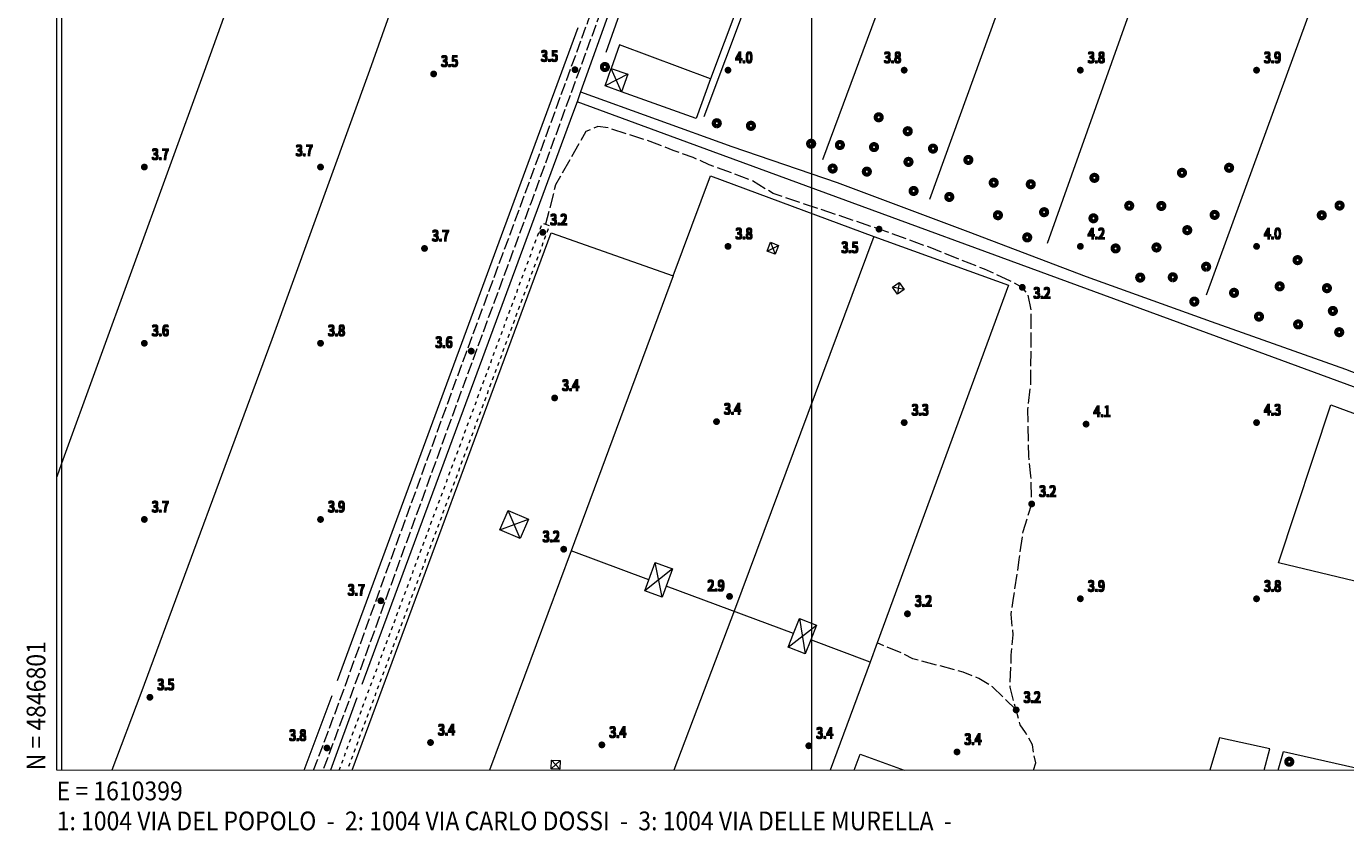
# Model space of a CAD drawing. Units: millimetres. Extents: x 1610391 to 1612007, y 4846785 to 4848009.
# Drawn here: x 1610391 to 1610743, y 4846785 to 4847000 of the extents above; entities that cross this region are included whole.
import ezdxf

# ---------------------------------------------------------------- set-up
doc = ezdxf.new("R2010")
doc.units = ezdxf.units.MM
doc.header["$LTSCALE"] = 2
doc.header["$PDMODE"] = 1
for name, pattern in [('RT_05_05', [1, 0.5, -0.5]), ('RT_16_04', [2, 1.6, -0.4]), ('RT_20_05', [2.5, 2, -0.5])]:
    doc.linetypes.add(name, pattern=pattern)
for name, color, linetype, lineweight in [('0102', 250, 'RT_16_04', 18), ('0103', 250, 'RT_20_05', 20), ('0208', 252, 'Continuous', 18), ('0237', 252, 'RT_05_05', 18), ('0303', 4, 'Continuous', 13), ('0502', 250, 'RT_L09', 13), ('0704', 3, 'Continuous', 13), ('0705', 3, 'RT_L14', 13), ('0804', 250, 'Continuous', 13), ('0914', 250, 'Continuous', 13), ('0998', 250, 'Continuous', 20), ('0999', 250, 'Continuous', 20), ('1014', 250, 'Continuous', 13), ('BASE_TESTI', 255, 'Continuous', 80)]:
    doc.layers.add(name, color=color, linetype=linetype, lineweight=lineweight)
doc.styles.add('CTR', font='Tuffy.ttf', dxfattribs={"width": 0.9})
doc.styles.add('romans', font='romans.shx', dxfattribs={"width": 0.9})
doc.linetypes.add('RT_L09', pattern='A,2.5,[11,RT_forme.shx,S=1,R=0,X=0,Y=0],2.5', length=5)
doc.linetypes.add('RT_L14', pattern='A,1.199999999999999,-0.6,1.199999999999999,-0.6,1.199999999999999,-0.3,[6,RT_forme.shx,S=0.8,R=0,X=0,Y=0],-0.3,1.199999999999999,-0.6,1.199999999999999,-0.6', length=8.999999999999998)

# ---------------------------------------------------------------- blocks, each defined once
blk = doc.blocks.new('S10')
at = {"color": 0}
blk.add_circle((0, 0, 1), 0.4, dxfattribs=at)
at = {"layer": 'BASE_TESTI', "color": 255, "const_width": 0.25, "flags": 128}
for points in [[(0.0055101543988695, -0.5499723976696475, 486.3576184270467), (0.000986831967438, -0.5499991146926221)], [(0.0053467487585817, -0.2499428180158666, 319.4861735523568), (0.0022171116978117, -0.2499901686381275)]]:
    blk.add_lwpolyline(points, format="xyb", dxfattribs=at)
blk = doc.blocks.new('*X10')
at = {"color": 0}
for p, q in [((7.462225999999999, 17.997), (7.502224, 17.997)), ((7.462239999999999, 17.996), (7.50221, 17.996)), ((7.462263, 17.998), (7.502186999999999, 17.998)), ((7.462302999999999, 17.995), (7.502146999999999, 17.995)), ((7.462349999999999, 17.999), (7.5021, 17.999)), ((7.462417999999999, 17.994), (7.502032, 17.994)), ((7.462488, 18), (7.501961999999999, 18)), ((7.462583, 17.993), (7.501866999999999, 17.993)), ((7.462677999999999, 18.001), (7.501771999999999, 18.001)), ((7.462802, 17.992), (7.501647999999999, 17.992)), ((7.462921, 18.002), (7.501528999999999, 18.002)), ((7.463074999999999, 17.991), (7.501375, 17.991)), ((7.463219999999999, 18.003), (7.50123, 18.003)), ((7.463405, 17.99), (7.501044999999999, 17.99)), ((7.463578, 18.004), (7.500872, 18.004)), ((7.463796, 17.989), (7.500653999999999, 17.989)), ((7.463996999999999, 18.005), (7.500453, 18.005)), ((7.464249999999999, 17.988), (7.5002, 17.988)), ((7.464483, 18.006), (7.499966999999999, 18.006)), ((7.464772999999999, 17.987), (7.499677, 17.987)), ((7.465039999999999, 18.007), (7.499410000000001, 18.007)), ((7.465372, 17.986), (7.499077999999999, 17.986)), ((7.465675999999999, 18.008), (7.498774, 18.008)), ((7.466053999999999, 17.985), (7.498396, 17.985)), ((7.466400999999999, 18.009), (7.498049, 18.009)), ((7.466832000000001, 17.984), (7.497617999999999, 17.984)), ((7.467227, 18.01), (7.497222999999999, 18.01)), ((7.467719, 17.983), (7.496730999999999, 17.983)), ((7.468172, 18.011), (7.496278, 18.011)), ((7.468739, 17.982), (7.495711, 17.982)), ((7.469263, 18.012), (7.495186999999999, 18.012)), ((7.469922999999999, 17.98099999999999), (7.494527, 17.98099999999999)), ((7.470538999999999, 18.013), (7.493910999999999, 18.013)), ((7.471325999999999, 17.98), (7.493124, 17.98)), ((7.472071, 18.014), (7.492378999999999, 18.014)), ((7.473046, 17.979), (7.491403999999999, 17.979)), ((7.474000999999999, 18.015), (7.490449, 18.015)), ((7.475316999999999, 17.978), (7.489132999999999, 17.978)), ((7.476732000000001, 18.016), (7.487717999999999, 18.016)), ((7.479194999999999, 17.977), (7.485255, 17.977))]:
    blk.add_line(p, q, dxfattribs=at)
blk = doc.blocks.new('S34')
at = {"color": 0}
blk.add_circle((0, 0), 0.2, dxfattribs=at)
at = {"layer": 'BASE_TESTI', "color": 255, "const_width": 0.25, "flags": 128}
blk.add_lwpolyline([(0.0106187497542151, -0.32982911053098, 700.6765675020652), (0.008735670340751, -0.3298843555910128, 700.6765675020652)], format="xyb", dxfattribs=at)
at = {"color": 0, "xscale": 10, "yscale": 10, "zscale": 10}
blk.add_blockref('*X10', (-74.82225, -179.967691), dxfattribs=at)

msp = doc.modelspace()

# ---------------------------------------------------------------- linework, layer by layer
at = {"layer": '0102', "flags": 128}
for points, elevation in [([(1610467.22, 4846801.25), (1610474.66, 4846821.11), (1610487.82, 4846857.39), (1610505.39, 4846905.76), (1610523.05, 4846953.469999999), (1610540.45, 4847001.129999999), (1610557.37, 4847047.84), (1610570.43, 4847084.19), (1610580.83, 4847112.43), (1610594.25, 4847147.14), (1610598.19, 4847156.519999999), (1610600.72, 4847163.6), (1610605.43, 4847176.79), (1610616.64, 4847209.02), (1610621.62, 4847224.05), (1610622.95, 4847227.2), (1610624.26, 4847230.03), (1610625.09, 4847232.19), (1610625.9, 4847234.36), (1610627.16, 4847237.240000001), (1610627.39, 4847238.26), (1610627.44, 4847240.09)], 3.709999999999999), ([(1610586.33, 4847120.269999999), (1610582.98, 4847111.61), (1610572.59, 4847083.41), (1610559.54, 4847047.049999999), (1610542.61, 4847000.34), (1610525.21, 4846952.68), (1610507.55, 4846904.959999999), (1610489.98, 4846856.61), (1610476.83, 4846820.3), (1610469.69, 4846801.25)], 3.45)]:
    msp.add_lwpolyline(points, dxfattribs=dict(at, elevation=elevation))
at = {"layer": '0103', "flags": 128}
for points, elevation in [([(1610653.14, 4846931.76), (1610646.19, 4846934.9), (1610631.7, 4846940.67), (1610618.06, 4846945.59), (1610589.78, 4846955.13), (1610583.97, 4846958.63), (1610572.74, 4846962.780000001), (1610568.49, 4846964.68), (1610565.31, 4846965.85), (1610563.17, 4846966.54), (1610556.97, 4846969), (1610545.92, 4846972.57), (1610543, 4846972.95), (1610539.86, 4846971.66), (1610531.75, 4846957.4), (1610529.09, 4846946.91)], 3.629999999999999), ([(1610659.22, 4846801.25), (1610659.85, 4846803.269999999), (1610659.33, 4846805.62), (1610659.03, 4846808.01), (1610657.16, 4846811.289999999), (1610655.7, 4846813.38), (1610654.64, 4846817.35), (1610653.01, 4846823.419999999), (1610653.34, 4846831.94), (1610653.86, 4846837.35), (1610653.26, 4846842.92), (1610653.96, 4846847.17), (1610655.45, 4846857.44), (1610656.49, 4846864.99), (1610658.77, 4846872.3), (1610658.58, 4846879.77), (1610657.98, 4846885.15), (1610657.75, 4846897.47), (1610658.56, 4846904.34), (1610658.63, 4846923.91), (1610657.84, 4846928.05), (1610656.27, 4846930.07), (1610653.14, 4846931.76)], 3.45), ([(1610654.64, 4846817.35), (1610648.32, 4846823.5), (1610644.63, 4846825.74), (1610640.52, 4846827.46), (1610627.07, 4846830.96), (1610624.05, 4846832.53), (1610617.58, 4846835.219999999)], 3.39)]:
    msp.add_lwpolyline(points, dxfattribs=dict(at, elevation=elevation))
at = {"layer": '0208', "flags": 128}
for points, elevation in [([(1610549.36, 4846982.2), (1610544.95, 4846983.86), (1610546.61, 4846988.49), (1610551.06, 4846986.919999999), (1610549.36, 4846982.2)], 3.189999999999999), ([(1610590.36, 4846938.9), (1610588.23, 4846939.73), (1610589.14, 4846942.079999999), (1610591.27, 4846941.25), (1610590.36, 4846938.9)], 3.439999999999999), ([(1610621.63, 4846930.099999999), (1610623.42, 4846931.38), (1610624.75, 4846929.509999999), (1610622.96, 4846928.24), (1610621.63, 4846930.099999999)], 3.459999999999999), ([(1610519.09, 4846870.56), (1610524.56, 4846868.22), (1610522.35, 4846863.04), (1610516.88, 4846865.379999999), (1610519.09, 4846870.56)], 3.649999999999999), ([(1610555.56, 4846849.139999999), (1610556.64, 4846852.07), (1610558.35, 4846856.7), (1610562.98, 4846855), (1610561.27, 4846850.349999999), (1610560.2, 4846847.429999999), (1610555.56, 4846849.139999999)], 3.54), ([(1610593.83, 4846834.12), (1610595.25, 4846837.73), (1610596.82, 4846841.75), (1610601.36, 4846839.969999999), (1610599.82, 4846836.03), (1610598.37, 4846832.34), (1610593.83, 4846834.12)], 3.589999999999999), ([(1610530.7, 4846803.969999999), (1610533.03, 4846803.86), (1610532.91, 4846801.54), (1610530.58, 4846801.66), (1610530.7, 4846803.969999999)], 3.56)]:
    msp.add_lwpolyline(points, close=True, dxfattribs=dict(at, elevation=elevation))
at = {"layer": '0237', "flags": 128}
for points, elevation in [([(1610474.02, 4846801.25), (1610483.5, 4846826.72), (1610507.36, 4846890.82), (1610528.23, 4846947.22), (1610529.09, 4846946.91)], 3.479999999999999), ([(1610529.09, 4846946.91), (1610530.11, 4846946.530000001), (1610509.23, 4846890.13), (1610485.38, 4846826.03), (1610476.16, 4846801.25)], 3.39)]:
    msp.add_lwpolyline(points, dxfattribs=dict(at, elevation=elevation))
at = {"layer": '0303', "flags": 128}
for points, elevation in [([(1610579.89, 4847096.91), (1610563.01, 4847049.519999999), (1610546.86, 4847005.730000001), (1610538.45, 4846982.24), (1610537.48, 4846979.54), (1610536.32, 4846976.289999999), (1610480.04, 4846824.11)], 3.009999999999999), ([(1610611.26, 4847081.88), (1610571.34, 4846975.53)], 3.52), ([(1610676.95, 4847079.09), (1610631.55, 4846953.469999999)], 3.709999999999999), ([(1610603.09, 4846964.15), (1610645.22, 4847077.829999999)], 3.379999999999999), ([(1610662.95, 4846941.84), (1610708, 4847068.25)], 3.609999999999999), ([(1610456.69, 4847039.559999999), (1610438, 4846987.679999999), (1610400, 4846883.07), (1610398.68, 4846879.54)], 3.43), ([(1610493.72, 4847020.51), (1610482.14, 4846987.89), (1610456.08, 4846916.18), (1610421.13, 4846821.71)], 3.7), ([(1610733.76, 4847005.89), (1610705.32, 4846927.99)], 3.859999999999999), ([(1610473.59, 4846825.2), (1610537.83, 4846999.36)], 2.7), ([(1610566.74, 4846968.799999999), (1610537.48, 4846979.54)], 3.33), ([(1610780.5, 4846890.42), (1610705.38, 4846917.95), (1610566.74, 4846968.799999999)], 3.689999999999999), ([(1610421.13, 4846821.71), (1610413.39, 4846801.25)], 3.069999999999999), ([(1610464.7, 4846801.25), (1610472.13, 4846821.24)], 2.7), ([(1610478.73, 4846820.54), (1610471.73, 4846801.25)], 2.689999999999999)]:
    msp.add_lwpolyline(points, dxfattribs=dict(at, elevation=elevation))
at = {"layer": '0502', "flags": 128}
for points, elevation in [([(1610591.01, 4847033.54), (1610573.13, 4846985.71)], 3.089999999999999), ([(1610573.13, 4846985.71), (1610548.86, 4846994.780000001), (1610546.61, 4846988.49)], 3.08), ([(1610573.13, 4846985.71), (1610569.27, 4846975.099999999), (1610549.36, 4846982.2)], 3.08), ([(1610477.47, 4846801.25), (1610530.61, 4846944.57), (1610563.14, 4846933.16), (1610573.1, 4846959.820000001), (1610616.68, 4846943.66)], 3.56), ([(1610616.68, 4846943.66), (1610579.45, 4846843.94), (1610563.32, 4846801.25)], 3.529999999999999), ([(1610616.68, 4846943.66), (1610652.6, 4846930.67), (1610617.58, 4846835.219999999), (1610615.7, 4846830.129999999), (1610605.03, 4846801.25)], 3.529999999999999), ([(1610563.14, 4846933.16), (1610535.9, 4846859.78), (1610514.17, 4846801.25)], 3.14), ([(1610556.64, 4846852.07), (1610535.9, 4846859.78)], 3.529999999999999), ([(1610595.25, 4846837.73), (1610561.27, 4846850.349999999)], 3.6), ([(1610615.7, 4846830.129999999), (1610599.82, 4846836.03)], 3.24), ([(1610720.8, 4846801.25), (1610722.29, 4846806.96), (1610708.91, 4846809.910000001), (1610706.34, 4846801.25)], 3.6), ([(1610611.44, 4846801.25), (1610613.01, 4846805.54), (1610624.73, 4846801.25)], 3.54), ([(1610724.49, 4846801.25), (1610725.92, 4846806.230000001), (1610748.03, 4846801.25)], 3.729999999999999)]:
    msp.add_lwpolyline(points, dxfattribs=dict(at, elevation=elevation))
at = {"layer": '0502', "elevation": 3.479999999999999, "flags": 128}
msp.add_lwpolyline([(1610724.58, 4846856.589999999), (1610738.62, 4846898.77), (1610754.97, 4846892.69), (1610749.4, 4846850.63), (1610724.58, 4846856.589999999)], close=True, dxfattribs=at)
at = {"layer": '0704'}
for p in [(1610544.92, 4846988.849999999, 3.299999999999999), (1610574.77, 4846973.85, 3.24), (1610583.88, 4846973.160000001, 3.229999999999999), (1610617.96, 4846975.429999999, 3.31), (1610625.71, 4846971.719999999, 3.339999999999999), (1610599.94, 4846968.379999999, 3.189999999999999), (1610607.61, 4846968.04, 3.29), (1610616.72, 4846967.48, 3.45), (1610632.45, 4846967.08, 3.31), (1610625.91, 4846963.54, 3.43), (1610641.88, 4846964.059999999, 3.41), (1610605.69, 4846961.76, 3.31), (1610614.8, 4846960.94, 3.509999999999999), (1610675.51, 4846959.28, 3.27), (1610698.87, 4846960.62, 3.299999999999999), (1610711.44, 4846961.96, 3.29), (1610627.27, 4846955.78, 3.41), (1610648.65, 4846957.98, 3.419999999999999), (1610658.53, 4846957.57, 3.399999999999999), (1610636.79, 4846954.19, 3.479999999999999), (1610684.79, 4846951.84, 3.419999999999999), (1610693.36, 4846951.78, 3.399999999999999), (1610740.91, 4846951.889999999, 3.529999999999999), (1610649.77, 4846949.31, 3.49), (1610662.09, 4846950.12, 3.35), (1610675.25, 4846948.49, 3.419999999999999), (1610707.58, 4846949.4, 3.209999999999999), (1610736.16, 4846949.31, 3.509999999999999), (1610700.27, 4846945.33, 3.37), (1610657.58, 4846943.389999999, 3.419999999999999), (1610681.16, 4846940.449999999, 3.569999999999999), (1610692.07, 4846940.71, 3.459999999999999), (1610705.31, 4846935.57, 3.319999999999999), (1610729.7, 4846937.33, 3.45), (1610687.72, 4846932.68, 3.609999999999999), (1610696.42, 4846932.76, 3.509999999999999), (1610712.76, 4846928.61, 3.5), (1610724.93, 4846930.33, 3.43), (1610737.54, 4846929.849999999, 3.479999999999999), (1610702.16, 4846926.269999999, 3.439999999999999), (1610739.12, 4846923.78, 3.459999999999999), (1610719.41, 4846922.27, 3.459999999999999), (1610729.85, 4846920.18, 3.589999999999999), (1610740.81, 4846918.11, 3.479999999999999), (1610727.49, 4846803.53, 3.689999999999999)]:
    msp.add_point(p, dxfattribs=at)
at = {"layer": '0705', "flags": 128}
for points, elevation in [([(1610545.26, 4846992.78), (1610562.54, 4847041.71), (1610580.29, 4847091.97), (1610584.8, 4847104.74)], 3.33), ([(1610538.45, 4846982.24), (1610578.82, 4846967.62), (1610606.85, 4846958.03), (1610641.72, 4846944.97), (1610673.32, 4846933), (1610706.61, 4846920.94), (1610742.51, 4846908.29), (1610774.64, 4846895.68), (1610779.63, 4846893.59)], 3.29)]:
    msp.add_lwpolyline(points, dxfattribs=dict(at, elevation=elevation))
at = {"layer": '0804'}
for p in [(1610499.23, 4846987, 3.47), (1610536.93, 4846988.12, 3.479999999999999), (1610577.76, 4846988, 4), (1610624.76, 4846988, 3.819999999999999), (1610671.76, 4846988, 3.83), (1610718.76, 4846988, 3.939999999999999), (1610422.06, 4846962.16, 3.709999999999999), (1610469.06, 4846962.16, 3.649999999999999), (1610618.06, 4846945.59, 3.5), (1610528.35, 4846944.73, 3.149999999999999), (1610496.8, 4846940.449999999, 3.729999999999999), (1610577.76, 4846941, 3.839999999999999), (1610671.76, 4846941, 4.179999999999999), (1610718.76, 4846941, 4), (1610656.27, 4846930.07, 3.25), (1610422.06, 4846915.16, 3.64), (1610469.06, 4846915.16, 3.81), (1610509.27, 4846913.06, 3.589999999999999), (1610531.51, 4846900.57, 3.419999999999999), (1610574.7, 4846894.25, 3.379999999999999), (1610624.76, 4846894, 3.33), (1610673.29, 4846893.59, 4.139999999999999), (1610718.76, 4846894, 4.25), (1610658.77, 4846872.3, 3.18), (1610422.06, 4846868.16, 3.709999999999999), (1610469.06, 4846868.16, 3.87), (1610533.94, 4846860.219999999, 3.149999999999999), (1610485.15, 4846846.47, 3.66), (1610578.17, 4846847.63, 2.939999999999999), (1610671.76, 4846847, 3.9), (1610718.76, 4846847, 3.81), (1610625.63, 4846842.99, 3.16), (1610423.54, 4846820.730000001, 3.45), (1610654.64, 4846817.35, 3.18), (1610498.4, 4846808.66, 3.43), (1610544.11, 4846808.03, 3.43), (1610599.31, 4846807.79, 3.37), (1610470.76, 4846807.2, 3.81), (1610638.85, 4846806.15, 3.43)]:
    msp.add_point(p, dxfattribs=at)
at = {"layer": '0914', "flags": 128}
for points, elevation in [([(1610549.36, 4846982.2), (1610546.61, 4846988.49)], 3.189999999999999), ([(1610551.06, 4846986.919999999), (1610544.95, 4846983.86)], 3.299999999999999), ([(1610588.23, 4846939.73), (1610591.27, 4846941.25)], 3.41), ([(1610589.14, 4846942.079999999), (1610590.36, 4846938.9)], 3.419999999999999), ([(1610623.42, 4846931.38), (1610622.96, 4846928.24)], 3.509999999999999), ([(1610624.75, 4846929.509999999), (1610621.63, 4846930.099999999)], 3.509999999999999), ([(1610516.88, 4846865.379999999), (1610524.56, 4846868.22)], 3.6), ([(1610522.35, 4846863.04), (1610519.09, 4846870.56)], 3.529999999999999), ([(1610562.98, 4846855), (1610555.56, 4846849.139999999)], 3.569999999999999), ([(1610560.2, 4846847.429999999), (1610558.35, 4846856.7)], 3.52), ([(1610593.83, 4846834.12), (1610601.36, 4846839.969999999)], 3.589999999999999), ([(1610596.82, 4846841.75), (1610598.37, 4846832.34)], 3.589999999999999), ([(1610532.91, 4846801.54), (1610530.7, 4846803.969999999)], 3.549999999999999), ([(1610530.58, 4846801.66), (1610533.03, 4846803.86)], 3.58)]:
    msp.add_lwpolyline(points, dxfattribs=dict(at, elevation=elevation))
at = {"layer": '0998', "flags": 128}
for points in [[(1610400, 4848001.28), (1610400, 4846801.25)], [(1610600, 4848001.28), (1610600, 4846801.25)]]:
    msp.add_lwpolyline(points, dxfattribs=at)
at = {"layer": '0999', "flags": 128}
msp.add_lwpolyline([(1610398.69, 4848001.28), (1611998.74, 4848001.28), (1611998.74, 4846801.24), (1610398.68, 4846801.25)], close=True, dxfattribs=at)

# ---------------------------------------------------------------- block references
at = {"layer": '0704', "xscale": 2, "yscale": 2, "zscale": 2}
for p in [(1610544.92, 4846988.849999999, 3.299999999999999), (1610617.96, 4846975.429999999, 3.31), (1610574.77, 4846973.85, 3.24), (1610583.88, 4846973.160000001, 3.229999999999999), (1610625.71, 4846971.719999999, 3.339999999999999), (1610599.94, 4846968.379999999, 3.189999999999999), (1610607.61, 4846968.04, 3.29), (1610616.72, 4846967.48, 3.45), (1610632.45, 4846967.08, 3.31), (1610605.69, 4846961.76, 3.31), (1610625.91, 4846963.54, 3.43), (1610641.88, 4846964.059999999, 3.41), (1610711.44, 4846961.96, 3.29), (1610614.8, 4846960.94, 3.509999999999999), (1610648.65, 4846957.98, 3.419999999999999), (1610658.53, 4846957.57, 3.399999999999999), (1610675.51, 4846959.28, 3.27), (1610698.87, 4846960.62, 3.299999999999999), (1610627.27, 4846955.78, 3.41), (1610636.79, 4846954.19, 3.479999999999999), (1610684.79, 4846951.84, 3.419999999999999), (1610693.36, 4846951.78, 3.399999999999999), (1610740.91, 4846951.889999999, 3.529999999999999), (1610649.77, 4846949.31, 3.49), (1610662.09, 4846950.12, 3.35), (1610675.25, 4846948.49, 3.419999999999999), (1610707.58, 4846949.4, 3.209999999999999), (1610736.16, 4846949.31, 3.509999999999999), (1610657.58, 4846943.389999999, 3.419999999999999), (1610700.27, 4846945.33, 3.37), (1610681.16, 4846940.449999999, 3.569999999999999), (1610692.07, 4846940.71, 3.459999999999999), (1610729.7, 4846937.33, 3.45), (1610705.31, 4846935.57, 3.319999999999999), (1610687.72, 4846932.68, 3.609999999999999), (1610696.42, 4846932.76, 3.509999999999999), (1610724.93, 4846930.33, 3.43), (1610737.54, 4846929.849999999, 3.479999999999999), (1610702.16, 4846926.269999999, 3.439999999999999), (1610712.76, 4846928.61, 3.5), (1610739.12, 4846923.78, 3.459999999999999), (1610719.41, 4846922.27, 3.459999999999999), (1610729.85, 4846920.18, 3.589999999999999), (1610740.81, 4846918.11, 3.479999999999999), (1610727.49, 4846803.53, 3.689999999999999)]:
    msp.add_blockref('S10', p, dxfattribs=at)
at = {"layer": '0804', "xscale": 2, "yscale": 2, "zscale": 2}
for p in [(1610499.23, 4846987, 3.47), (1610536.93, 4846988.12, 3.479999999999999), (1610577.76, 4846988, 4), (1610624.76, 4846988, 3.819999999999999), (1610671.76, 4846988, 3.83), (1610718.76, 4846988, 3.939999999999999), (1610422.06, 4846962.16, 3.709999999999999), (1610469.06, 4846962.16, 3.649999999999999), (1610528.35, 4846944.73, 3.149999999999999), (1610618.06, 4846945.59, 3.5), (1610496.8, 4846940.449999999, 3.729999999999999), (1610577.76, 4846941, 3.839999999999999), (1610671.76, 4846941, 4.179999999999999), (1610718.76, 4846941, 4), (1610656.27, 4846930.07, 3.25), (1610422.06, 4846915.16, 3.64), (1610469.06, 4846915.16, 3.81), (1610509.27, 4846913.06, 3.589999999999999), (1610531.51, 4846900.57, 3.419999999999999), (1610574.7, 4846894.25, 3.379999999999999), (1610624.76, 4846894, 3.33), (1610673.29, 4846893.59, 4.139999999999999), (1610718.76, 4846894, 4.25), (1610658.77, 4846872.3, 3.18), (1610422.06, 4846868.16, 3.709999999999999), (1610469.06, 4846868.16, 3.87), (1610533.94, 4846860.219999999, 3.149999999999999), (1610485.15, 4846846.47, 3.66), (1610578.17, 4846847.63, 2.939999999999999), (1610671.76, 4846847, 3.9), (1610718.76, 4846847, 3.81), (1610625.63, 4846842.99, 3.16), (1610423.54, 4846820.730000001, 3.45), (1610654.64, 4846817.35, 3.18), (1610470.76, 4846807.2, 3.81), (1610498.4, 4846808.66, 3.43), (1610544.11, 4846808.03, 3.43), (1610599.31, 4846807.79, 3.37), (1610638.85, 4846806.15, 3.43)]:
    msp.add_blockref('S34', p, dxfattribs=at)

# ---------------------------------------------------------------- texts
at = {"style": 'CTR', "width": 0.9}
msp.add_text('1: 1004 VIA DEL POPOLO  -  2: 1004 VIA CARLO DOSSI  -  3: 1004 VIA DELLE MURELLA  -  ', height=5, dxfattribs=at).set_placement((1610398.68, 4846785.25))
at = {"layer": '0998', "style": 'romans', "width": 0.9}
msp.add_text('N = 4846801', height=5, rotation=90, dxfattribs=at).set_placement((1610395.68, 4846801.25))
msp.add_text('E = 1610399', height=5, dxfattribs=at).set_placement((1610398.68, 4846793.25))
at = {"layer": '1014', "style": 'CTR', "width": 0.85}
for s, p in [('3.5', (1610501.23, 4846989, 3.5)), ('3.5', (1610527.87, 4846990.38, 3.5)), ('4.0', (1610579.76, 4846990, 4)), ('3.8', (1610619.39, 4846990, 3.799999999999999)), ('3.8', (1610673.76, 4846990, 3.799999999999999)), ('3.9', (1610720.76, 4846990, 3.9)), ('3.7', (1610424.06, 4846964.16, 3.7)), ('3.7', (1610462.46, 4846965.19, 3.7)), ('3.2', (1610530.35, 4846946.73, 3.2)), ('3.7', (1610498.81, 4846942.45, 3.7)), ('3.8', (1610579.76, 4846943, 3.799999999999999)), ('4.2', (1610673.76, 4846943, 4.2)), ('4.0', (1610720.76, 4846943, 4)), ('3.5', (1610608.02, 4846939.34, 3.5)), ('3.2', (1610659.25, 4846927.169999999, 3.2)), ('3.6', (1610424.06, 4846917.16, 3.6)), ('3.8', (1610471.06, 4846917.16, 3.799999999999999)), ('3.6', (1610499.72, 4846914.03, 3.6)), ('3.4', (1610533.51, 4846902.57, 3.399999999999999)), ('3.4', (1610576.7, 4846896.25, 3.399999999999999)), ('3.3', (1610626.76, 4846896, 3.299999999999999)), ('4.1', (1610675.29, 4846895.59, 4.099999999999999)), ('4.3', (1610720.76, 4846896, 4.299999999999999)), ('3.2', (1610660.77, 4846874.3, 3.2)), ('3.7', (1610424.06, 4846870.16, 3.7)), ('3.9', (1610471.06, 4846870.16, 3.9)), ('3.2', (1610528.32, 4846862.22, 3.2)), ('3.7', (1610476.34, 4846847.959999999, 3.7)), ('2.9', (1610572.31, 4846849.11, 2.9)), ('3.9', (1610673.76, 4846849, 3.9)), ('3.8', (1610720.76, 4846849, 3.799999999999999)), ('3.2', (1610627.63, 4846844.990000001, 3.2)), ('3.5', (1610425.54, 4846822.73, 3.5)), ('3.2', (1610656.64, 4846819.35, 3.2)), ('3.8', (1610460.72, 4846809.2, 3.799999999999999)), ('3.4', (1610500.4, 4846810.66, 3.399999999999999)), ('3.4', (1610546.11, 4846810.03, 3.399999999999999)), ('3.4', (1610601.31, 4846809.79, 3.399999999999999)), ('3.4', (1610640.85, 4846808.15, 3.399999999999999))]:
    msp.add_text(s, height=2.819999999999999, dxfattribs=at).set_placement(p)
at = {"layer": 'BASE_TESTI', "style": 'CTR', "width": 0.85}
for s, p in [('3.5', (1610501.03, 4846989.2, 3.5)), ('3.5', (1610501.03, 4846989, 3.5)), ('3.5', (1610501.03, 4846988.8, 3.5)), ('3.5', (1610501.23, 4846989.2, 3.5)), ('3.5', (1610501.23, 4846988.8, 3.5)), ('3.5', (1610501.43, 4846989.2, 3.5)), ('3.5', (1610501.43, 4846989, 3.5)), ('3.5', (1610501.43, 4846988.8, 3.5)), ('3.5', (1610527.67, 4846990.58, 3.5)), ('3.5', (1610527.67, 4846990.38, 3.5)), ('3.5', (1610527.67, 4846990.179999999, 3.5)), ('3.5', (1610527.87, 4846990.58, 3.5)), ('3.5', (1610527.87, 4846990.179999999, 3.5)), ('3.5', (1610528.07, 4846990.58, 3.5)), ('3.5', (1610528.07, 4846990.38, 3.5)), ('3.5', (1610528.07, 4846990.179999999, 3.5)), ('4.0', (1610579.56, 4846990.2, 4)), ('4.0', (1610579.56, 4846990, 4)), ('4.0', (1610579.56, 4846989.8, 4)), ('4.0', (1610579.76, 4846990.2, 4)), ('4.0', (1610579.76, 4846989.8, 4)), ('4.0', (1610579.96, 4846990.2, 4)), ('4.0', (1610579.96, 4846990, 4)), ('4.0', (1610579.96, 4846989.8, 4)), ('3.8', (1610619.19, 4846990.2, 3.799999999999999)), ('3.8', (1610619.19, 4846990, 3.799999999999999)), ('3.8', (1610619.19, 4846989.8, 3.799999999999999)), ('3.8', (1610619.39, 4846990.2, 3.799999999999999)), ('3.8', (1610619.39, 4846989.8, 3.799999999999999)), ('3.8', (1610619.59, 4846990.2, 3.799999999999999)), ('3.8', (1610619.59, 4846990, 3.799999999999999)), ('3.8', (1610619.59, 4846989.8, 3.799999999999999)), ('3.8', (1610673.56, 4846990.2, 3.799999999999999)), ('3.8', (1610673.56, 4846990, 3.799999999999999)), ('3.8', (1610673.56, 4846989.8, 3.799999999999999)), ('3.8', (1610673.76, 4846990.2, 3.799999999999999)), ('3.8', (1610673.76, 4846989.8, 3.799999999999999)), ('3.8', (1610673.96, 4846990.2, 3.799999999999999)), ('3.8', (1610673.96, 4846990, 3.799999999999999)), ('3.8', (1610673.96, 4846989.8, 3.799999999999999)), ('3.9', (1610720.56, 4846990.2, 3.9)), ('3.9', (1610720.56, 4846990, 3.9)), ('3.9', (1610720.56, 4846989.8, 3.9)), ('3.9', (1610720.76, 4846990.2, 3.9)), ('3.9', (1610720.76, 4846989.8, 3.9)), ('3.9', (1610720.96, 4846990.2, 3.9)), ('3.9', (1610720.96, 4846990, 3.9)), ('3.9', (1610720.96, 4846989.8, 3.9)), ('3.7', (1610423.86, 4846964.36, 3.7)), ('3.7', (1610423.86, 4846964.16, 3.7)), ('3.7', (1610423.86, 4846963.96, 3.7)), ('3.7', (1610424.06, 4846964.36, 3.7)), ('3.7', (1610424.06, 4846963.96, 3.7)), ('3.7', (1610424.26, 4846964.36, 3.7)), ('3.7', (1610424.26, 4846964.16, 3.7)), ('3.7', (1610424.26, 4846963.96, 3.7)), ('3.7', (1610462.26, 4846965.390000001, 3.7)), ('3.7', (1610462.26, 4846965.19, 3.7)), ('3.7', (1610462.26, 4846964.99, 3.7)), ('3.7', (1610462.46, 4846965.390000001, 3.7)), ('3.7', (1610462.46, 4846964.99, 3.7)), ('3.7', (1610462.66, 4846965.390000001, 3.7)), ('3.7', (1610462.66, 4846965.19, 3.7)), ('3.7', (1610462.66, 4846964.99, 3.7)), ('3.2', (1610530.15, 4846946.93, 3.2)), ('3.2', (1610530.15, 4846946.73, 3.2)), ('3.2', (1610530.15, 4846946.530000001, 3.2)), ('3.2', (1610530.35, 4846946.93, 3.2)), ('3.2', (1610530.35, 4846946.530000001, 3.2)), ('3.2', (1610530.55, 4846946.93, 3.2)), ('3.2', (1610530.55, 4846946.73, 3.2)), ('3.2', (1610530.55, 4846946.530000001, 3.2)), ('3.7', (1610498.61, 4846942.65, 3.7)), ('3.7', (1610498.61, 4846942.45, 3.7)), ('3.7', (1610498.61, 4846942.25, 3.7)), ('3.7', (1610498.81, 4846942.65, 3.7)), ('3.7', (1610498.81, 4846942.25, 3.7)), ('3.7', (1610499.01, 4846942.65, 3.7)), ('3.7', (1610499.01, 4846942.45, 3.7)), ('3.7', (1610499.01, 4846942.25, 3.7)), ('3.8', (1610579.56, 4846943.200000001, 3.799999999999999)), ('3.8', (1610579.56, 4846943, 3.799999999999999)), ('3.8', (1610579.56, 4846942.799999999, 3.799999999999999)), ('3.8', (1610579.76, 4846943.200000001, 3.799999999999999)), ('3.8', (1610579.76, 4846942.799999999, 3.799999999999999)), ('3.8', (1610579.96, 4846943.200000001, 3.799999999999999)), ('3.8', (1610579.96, 4846943, 3.799999999999999)), ('3.8', (1610579.96, 4846942.799999999, 3.799999999999999)), ('4.2', (1610673.56, 4846943.200000001, 4.2)), ('4.2', (1610673.56, 4846943, 4.2)), ('4.2', (1610673.56, 4846942.799999999, 4.2)), ('4.2', (1610673.76, 4846943.200000001, 4.2)), ('4.2', (1610673.76, 4846942.799999999, 4.2)), ('4.2', (1610673.96, 4846943.200000001, 4.2)), ('4.2', (1610673.96, 4846943, 4.2)), ('4.2', (1610673.96, 4846942.799999999, 4.2)), ('4.0', (1610720.56, 4846943.200000001, 4)), ('4.0', (1610720.56, 4846943, 4)), ('4.0', (1610720.56, 4846942.799999999, 4)), ('4.0', (1610720.76, 4846943.200000001, 4)), ('4.0', (1610720.76, 4846942.799999999, 4)), ('4.0', (1610720.96, 4846943.200000001, 4)), ('4.0', (1610720.96, 4846943, 4)), ('4.0', (1610720.96, 4846942.799999999, 4)), ('3.5', (1610607.82, 4846939.54, 3.5)), ('3.5', (1610607.82, 4846939.34, 3.5)), ('3.5', (1610607.82, 4846939.139999999, 3.5)), ('3.5', (1610608.02, 4846939.54, 3.5)), ('3.5', (1610608.02, 4846939.139999999, 3.5)), ('3.5', (1610608.22, 4846939.54, 3.5)), ('3.5', (1610608.22, 4846939.34, 3.5)), ('3.5', (1610608.22, 4846939.139999999, 3.5)), ('3.2', (1610659.05, 4846927.37, 3.2)), ('3.2', (1610659.05, 4846927.169999999, 3.2)), ('3.2', (1610659.05, 4846926.97, 3.2)), ('3.2', (1610659.25, 4846927.37, 3.2)), ('3.2', (1610659.25, 4846926.97, 3.2)), ('3.2', (1610659.45, 4846927.37, 3.2)), ('3.2', (1610659.45, 4846927.169999999, 3.2)), ('3.2', (1610659.45, 4846926.97, 3.2)), ('3.6', (1610423.86, 4846917.36, 3.6)), ('3.6', (1610424.06, 4846917.36, 3.6)), ('3.6', (1610424.26, 4846917.36, 3.6)), ('3.8', (1610470.86, 4846917.36, 3.799999999999999)), ('3.8', (1610471.06, 4846917.36, 3.799999999999999)), ('3.8', (1610471.26, 4846917.36, 3.799999999999999)), ('3.6', (1610423.86, 4846917.16, 3.6)), ('3.6', (1610423.86, 4846916.96, 3.6)), ('3.6', (1610424.06, 4846916.96, 3.6)), ('3.6', (1610424.26, 4846917.16, 3.6)), ('3.6', (1610424.26, 4846916.96, 3.6)), ('3.8', (1610470.86, 4846917.16, 3.799999999999999)), ('3.8', (1610470.86, 4846916.96, 3.799999999999999)), ('3.8', (1610471.06, 4846916.96, 3.799999999999999)), ('3.8', (1610471.26, 4846917.16, 3.799999999999999)), ('3.8', (1610471.26, 4846916.96, 3.799999999999999)), ('3.6', (1610499.52, 4846914.23, 3.6)), ('3.6', (1610499.52, 4846914.03, 3.6)), ('3.6', (1610499.52, 4846913.83, 3.6)), ('3.6', (1610499.72, 4846914.23, 3.6)), ('3.6', (1610499.72, 4846913.83, 3.6)), ('3.6', (1610499.92, 4846914.23, 3.6)), ('3.6', (1610499.92, 4846914.03, 3.6)), ('3.6', (1610499.92, 4846913.83, 3.6)), ('3.4', (1610533.31, 4846902.77, 3.399999999999999)), ('3.4', (1610533.31, 4846902.57, 3.399999999999999)), ('3.4', (1610533.31, 4846902.37, 3.399999999999999)), ('3.4', (1610533.51, 4846902.77, 3.399999999999999)), ('3.4', (1610533.51, 4846902.37, 3.399999999999999)), ('3.4', (1610533.71, 4846902.77, 3.399999999999999)), ('3.4', (1610533.71, 4846902.57, 3.399999999999999)), ('3.4', (1610533.71, 4846902.37, 3.399999999999999)), ('3.4', (1610576.5, 4846896.45, 3.399999999999999)), ('3.4', (1610576.5, 4846896.25, 3.399999999999999)), ('3.4', (1610576.7, 4846896.45, 3.399999999999999)), ('3.4', (1610576.9, 4846896.45, 3.399999999999999)), ('3.4', (1610576.9, 4846896.25, 3.399999999999999)), ('3.3', (1610626.56, 4846896.2, 3.299999999999999)), ('3.3', (1610626.76, 4846896.2, 3.299999999999999)), ('3.3', (1610626.96, 4846896.2, 3.299999999999999)), ('4.3', (1610720.56, 4846896.2, 4.299999999999999)), ('4.3', (1610720.76, 4846896.2, 4.299999999999999)), ('4.3', (1610720.96, 4846896.2, 4.299999999999999)), ('3.4', (1610576.5, 4846896.05, 3.399999999999999)), ('3.4', (1610576.7, 4846896.05, 3.399999999999999)), ('3.4', (1610576.9, 4846896.05, 3.399999999999999)), ('3.3', (1610626.56, 4846896, 3.299999999999999)), ('3.3', (1610626.56, 4846895.799999999, 3.299999999999999)), ('3.3', (1610626.76, 4846895.799999999, 3.299999999999999)), ('3.3', (1610626.96, 4846896, 3.299999999999999)), ('3.3', (1610626.96, 4846895.799999999, 3.299999999999999)), ('4.1', (1610675.09, 4846895.79, 4.099999999999999)), ('4.1', (1610675.09, 4846895.59, 4.099999999999999)), ('4.1', (1610675.09, 4846895.389999999, 4.099999999999999)), ('4.1', (1610675.29, 4846895.79, 4.099999999999999)), ('4.1', (1610675.29, 4846895.389999999, 4.099999999999999)), ('4.1', (1610675.49, 4846895.79, 4.099999999999999)), ('4.1', (1610675.49, 4846895.59, 4.099999999999999)), ('4.1', (1610675.49, 4846895.389999999, 4.099999999999999)), ('4.3', (1610720.56, 4846896, 4.299999999999999)), ('4.3', (1610720.56, 4846895.799999999, 4.299999999999999)), ('4.3', (1610720.76, 4846895.799999999, 4.299999999999999)), ('4.3', (1610720.96, 4846896, 4.299999999999999)), ('4.3', (1610720.96, 4846895.799999999, 4.299999999999999)), ('3.2', (1610660.57, 4846874.5, 3.2)), ('3.2', (1610660.57, 4846874.3, 3.2)), ('3.2', (1610660.57, 4846874.099999999, 3.2)), ('3.2', (1610660.77, 4846874.5, 3.2)), ('3.2', (1610660.77, 4846874.099999999, 3.2)), ('3.2', (1610660.97, 4846874.5, 3.2)), ('3.2', (1610660.97, 4846874.3, 3.2)), ('3.2', (1610660.97, 4846874.099999999, 3.2)), ('3.7', (1610423.86, 4846870.36, 3.7)), ('3.7', (1610423.86, 4846870.16, 3.7)), ('3.7', (1610423.86, 4846869.96, 3.7)), ('3.7', (1610424.06, 4846870.36, 3.7)), ('3.7', (1610424.06, 4846869.96, 3.7)), ('3.7', (1610424.26, 4846870.36, 3.7)), ('3.7', (1610424.26, 4846870.16, 3.7)), ('3.7', (1610424.26, 4846869.96, 3.7)), ('3.9', (1610470.86, 4846870.36, 3.9)), ('3.9', (1610470.86, 4846870.16, 3.9)), ('3.9', (1610470.86, 4846869.96, 3.9)), ('3.9', (1610471.06, 4846870.36, 3.9)), ('3.9', (1610471.06, 4846869.96, 3.9)), ('3.9', (1610471.26, 4846870.36, 3.9)), ('3.9', (1610471.26, 4846870.16, 3.9)), ('3.9', (1610471.26, 4846869.96, 3.9)), ('3.2', (1610528.12, 4846862.419999999, 3.2)), ('3.2', (1610528.12, 4846862.22, 3.2)), ('3.2', (1610528.12, 4846862.019999999, 3.2)), ('3.2', (1610528.32, 4846862.419999999, 3.2)), ('3.2', (1610528.32, 4846862.019999999, 3.2)), ('3.2', (1610528.52, 4846862.419999999, 3.2)), ('3.2', (1610528.52, 4846862.22, 3.2)), ('3.2', (1610528.52, 4846862.019999999, 3.2)), ('3.7', (1610476.14, 4846848.16, 3.7)), ('3.7', (1610476.14, 4846847.959999999, 3.7)), ('3.7', (1610476.14, 4846847.76, 3.7)), ('3.7', (1610476.34, 4846848.16, 3.7)), ('3.7', (1610476.34, 4846847.76, 3.7)), ('3.7', (1610476.54, 4846848.16, 3.7)), ('3.7', (1610476.54, 4846847.959999999, 3.7)), ('3.7', (1610476.54, 4846847.76, 3.7)), ('2.9', (1610572.11, 4846849.31, 2.9)), ('2.9', (1610572.11, 4846849.11, 2.9)), ('2.9', (1610572.11, 4846848.91, 2.9)), ('2.9', (1610572.31, 4846849.31, 2.9)), ('2.9', (1610572.31, 4846848.91, 2.9)), ('2.9', (1610572.51, 4846849.31, 2.9)), ('2.9', (1610572.51, 4846849.11, 2.9)), ('2.9', (1610572.51, 4846848.91, 2.9)), ('3.9', (1610673.56, 4846849.2, 3.9)), ('3.9', (1610673.56, 4846849, 3.9)), ('3.9', (1610673.56, 4846848.8, 3.9)), ('3.9', (1610673.76, 4846849.2, 3.9)), ('3.9', (1610673.76, 4846848.8, 3.9)), ('3.9', (1610673.96, 4846849.2, 3.9)), ('3.9', (1610673.96, 4846849, 3.9)), ('3.9', (1610673.96, 4846848.8, 3.9)), ('3.8', (1610720.56, 4846849.2, 3.799999999999999)), ('3.8', (1610720.56, 4846849, 3.799999999999999)), ('3.8', (1610720.56, 4846848.8, 3.799999999999999)), ('3.8', (1610720.76, 4846849.2, 3.799999999999999)), ('3.8', (1610720.76, 4846848.8, 3.799999999999999)), ('3.8', (1610720.96, 4846849.2, 3.799999999999999)), ('3.8', (1610720.96, 4846849, 3.799999999999999)), ('3.8', (1610720.96, 4846848.8, 3.799999999999999)), ('3.2', (1610627.43, 4846845.19, 3.2)), ('3.2', (1610627.43, 4846844.990000001, 3.2)), ('3.2', (1610627.43, 4846844.79, 3.2)), ('3.2', (1610627.63, 4846845.19, 3.2)), ('3.2', (1610627.63, 4846844.79, 3.2)), ('3.2', (1610627.83, 4846845.19, 3.2)), ('3.2', (1610627.83, 4846844.990000001, 3.2)), ('3.2', (1610627.83, 4846844.79, 3.2)), ('3.5', (1610425.34, 4846822.93, 3.5)), ('3.5', (1610425.34, 4846822.73, 3.5)), ('3.5', (1610425.34, 4846822.53, 3.5)), ('3.5', (1610425.54, 4846822.93, 3.5)), ('3.5', (1610425.54, 4846822.53, 3.5)), ('3.5', (1610425.74, 4846822.93, 3.5)), ('3.5', (1610425.74, 4846822.73, 3.5)), ('3.5', (1610425.74, 4846822.53, 3.5)), ('3.2', (1610656.44, 4846819.55, 3.2)), ('3.2', (1610656.44, 4846819.35, 3.2)), ('3.2', (1610656.44, 4846819.149999999, 3.2)), ('3.2', (1610656.64, 4846819.55, 3.2)), ('3.2', (1610656.64, 4846819.149999999, 3.2)), ('3.2', (1610656.84, 4846819.55, 3.2)), ('3.2', (1610656.84, 4846819.35, 3.2)), ('3.2', (1610656.84, 4846819.149999999, 3.2)), ('3.8', (1610460.52, 4846809.4, 3.799999999999999)), ('3.8', (1610460.52, 4846809.2, 3.799999999999999)), ('3.8', (1610460.52, 4846809, 3.799999999999999)), ('3.8', (1610460.72, 4846809.4, 3.799999999999999)), ('3.8', (1610460.72, 4846809, 3.799999999999999)), ('3.8', (1610460.92, 4846809.4, 3.799999999999999)), ('3.8', (1610460.92, 4846809.2, 3.799999999999999)), ('3.8', (1610460.92, 4846809, 3.799999999999999)), ('3.4', (1610500.2, 4846810.86, 3.399999999999999)), ('3.4', (1610500.2, 4846810.66, 3.399999999999999)), ('3.4', (1610500.2, 4846810.46, 3.399999999999999)), ('3.4', (1610500.4, 4846810.86, 3.399999999999999)), ('3.4', (1610500.4, 4846810.46, 3.399999999999999)), ('3.4', (1610500.6, 4846810.86, 3.399999999999999)), ('3.4', (1610500.6, 4846810.66, 3.399999999999999)), ('3.4', (1610500.6, 4846810.46, 3.399999999999999)), ('3.4', (1610545.91, 4846810.23, 3.399999999999999)), ('3.4', (1610545.91, 4846810.03, 3.399999999999999)), ('3.4', (1610545.91, 4846809.83, 3.399999999999999)), ('3.4', (1610546.11, 4846810.23, 3.399999999999999)), ('3.4', (1610546.11, 4846809.83, 3.399999999999999)), ('3.4', (1610546.31, 4846810.23, 3.399999999999999)), ('3.4', (1610546.31, 4846810.03, 3.399999999999999)), ('3.4', (1610546.31, 4846809.83, 3.399999999999999)), ('3.4', (1610601.11, 4846809.99, 3.399999999999999)), ('3.4', (1610601.11, 4846809.79, 3.399999999999999)), ('3.4', (1610601.11, 4846809.59, 3.399999999999999)), ('3.4', (1610601.31, 4846809.99, 3.399999999999999)), ('3.4', (1610601.31, 4846809.59, 3.399999999999999)), ('3.4', (1610601.51, 4846809.99, 3.399999999999999)), ('3.4', (1610601.51, 4846809.79, 3.399999999999999)), ('3.4', (1610601.51, 4846809.59, 3.399999999999999)), ('3.4', (1610640.65, 4846808.35, 3.399999999999999)), ('3.4', (1610640.65, 4846808.15, 3.399999999999999)), ('3.4', (1610640.85, 4846808.35, 3.399999999999999)), ('3.4', (1610641.05, 4846808.35, 3.399999999999999)), ('3.4', (1610641.05, 4846808.15, 3.399999999999999)), ('3.4', (1610640.65, 4846807.95, 3.399999999999999)), ('3.4', (1610640.85, 4846807.95, 3.399999999999999)), ('3.4', (1610641.05, 4846807.95, 3.399999999999999))]:
    msp.add_text(s, height=2.819999999999999, dxfattribs=at).set_placement(p)

doc.saveas('drawing.dxf')
